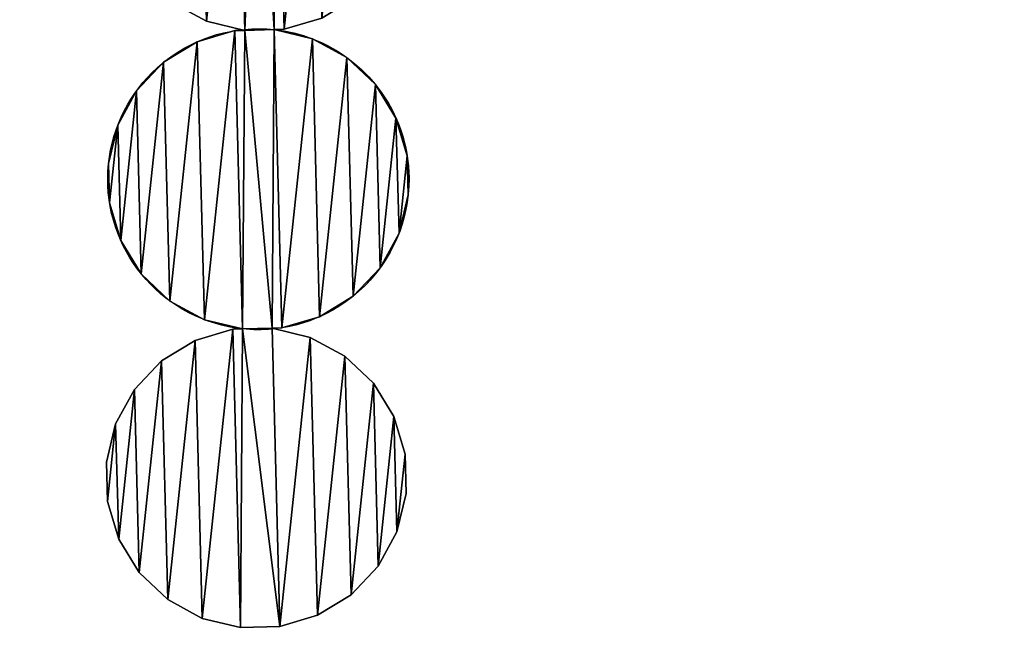
# Model space of a CAD drawing. Extents: x -47273 to 26953, y 893 to 62795.
# Drawn here: x 13292 to 13840, y 13080 to 13431 of the extents above; entities that cross this region are included whole.
import ezdxf

# ---------------------------------------------------------------- set-up
doc = ezdxf.new("R2010")
doc.units = 0
doc.layers.get('0').update_dxf_attribs({"color": 13, "linetype": 'CONTINUOUS'})

# ---------------------------------------------------------------- blocks, each defined once
blk = doc.blocks.new('COMPONENT_9')
mesh = blk.add_polyface()
corners = [(30672.2, 25579.4), (0, 0), (0, 25579.4), (30672.2, 0)]
mesh.append_faces([[corners[k] for k in face] for face in [(0, 1, 2), (1, 0, 3)]], dxfattribs={"vtx0": -1})
blk = doc.blocks.new('COMPONENT_11')
for p, q in [((9286.14, 3960.27), (9266.91, 3970.71)), ((9286.14, 3960.27, 467.72), (9266.91, 3970.71, 467.72)), ((9350.27, 3961.95, 467.72), (9329.29, 3955.74, 467.72)), ((9350.27, 3961.95), (9329.29, 3955.74)), ((9286.14, 3960.27, 467.72), (9286.14, 3960.27)), ((9307.42, 3955.17, 467.72), (9286.14, 3960.27, 467.72)), ((9307.42, 3955.17), (9286.14, 3960.27)), ((9329.29, 3955.74, 467.72), (9323.78, 3955.59, 467.72)), ((9329.29, 3955.74), (9323.78, 3955.59)), ((9323.78, 3955.59, 467.72), (9323.78, 3955.59)), ((9329.29, 3955.74, 467.72), (9329.29, 3955.74)), ((9301.91, 3955.02, 467.72), (9301.91, 3955.02)), ((9307.42, 3955.17, 467.72), (9307.42, 3955.17)), ((9345.06, 3950.49, 467.72), (9345.06, 3950.49)), ((9280.93, 3948.81, 467.72), (9280.93, 3948.81)), ((9364.29, 3940.04, 467.72), (9364.29, 3940.04)), ((9262.27, 3937.37, 467.72), (9262.27, 3937.37)), ((9380.16, 3924.98, 467.72), (9380.16, 3924.98)), ((9247.21, 3921.5, 467.72), (9247.21, 3921.5)), ((9391.59, 3906.33, 467.72), (9391.59, 3906.33)), ((9236.77, 3902.27, 467.72), (9236.77, 3902.27)), ((9397.81, 3885.35, 467.72), (9397.81, 3885.35)), ((9231.66, 3880.99, 467.72), (9231.66, 3880.99)), ((9398.38, 3863.47, 467.72), (9398.38, 3863.47)), ((9232.23, 3859.12, 467.72), (9232.23, 3859.12)), ((9393.27, 3842.19, 467.72), (9393.27, 3842.19)), ((9238.45, 3838.14, 467.72), (9238.45, 3838.14)), ((9249.88, 3819.48, 467.72), (9249.88, 3819.48)), ((9382.83, 3822.96, 467.72), (9382.83, 3822.96)), ((9265.75, 3804.42, 467.72), (9265.75, 3804.42)), ((9367.77, 3807.09, 467.72), (9367.77, 3807.09)), ((9284.98, 3793.98, 467.72), (9284.98, 3793.98)), ((9349.11, 3795.66, 467.72), (9349.11, 3795.66)), ((9279.77, 3782.51), (9300.75, 3788.73)), ((9279.77, 3782.51, 467.72), (9300.75, 3788.73, 467.72)), ((9300.75, 3788.73), (9306.26, 3788.87)), ((9300.75, 3788.73, 467.72), (9306.26, 3788.87, 467.72)), ((9300.75, 3788.73, 467.72), (9300.75, 3788.73)), ((9306.26, 3788.87, 467.72), (9306.26, 3788.87)), ((9322.62, 3789.3, 467.72), (9322.62, 3789.3)), ((9322.62, 3789.3), (9343.9, 3784.19)), ((9322.62, 3789.3, 467.72), (9343.9, 3784.19, 467.72)), ((9328.13, 3789.44, 467.72), (9328.13, 3789.44)), ((9261.11, 3771.08), (9279.77, 3782.51)), ((9261.11, 3771.08, 467.72), (9279.77, 3782.51, 467.72)), ((9279.77, 3782.51, 467.72), (9279.77, 3782.51)), ((9343.9, 3784.19), (9363.13, 3773.75)), ((9343.9, 3784.19, 467.72), (9343.9, 3784.19)), ((9343.9, 3784.19, 467.72), (9363.13, 3773.75, 467.72)), ((9246.05, 3755.21), (9261.11, 3771.08)), ((9246.05, 3755.21, 467.72), (9261.11, 3771.08, 467.72)), ((9261.11, 3771.08, 467.72), (9261.11, 3771.08)), ((9363.13, 3773.75), (9379, 3758.69)), ((9363.13, 3773.75, 467.72), (9363.13, 3773.75)), ((9363.13, 3773.75, 467.72), (9379, 3758.69, 467.72)), ((9379, 3758.69), (9390.44, 3740.03)), ((9379, 3758.69, 467.72), (9379, 3758.69)), ((9379, 3758.69, 467.72), (9390.44, 3740.03, 467.72)), ((9235.61, 3735.98), (9246.05, 3755.21)), ((9235.61, 3735.98, 467.72), (9246.05, 3755.21, 467.72)), ((9246.05, 3755.21, 467.72), (9246.05, 3755.21)), ((9390.44, 3740.03), (9396.65, 3719.05)), ((9390.44, 3740.03, 467.72), (9390.44, 3740.03)), ((9390.44, 3740.03, 467.72), (9396.65, 3719.05, 467.72)), ((9230.5, 3714.7), (9235.61, 3735.98)), ((9230.5, 3714.7, 467.72), (9235.61, 3735.98, 467.72)), ((9235.61, 3735.98, 467.72), (9235.61, 3735.98)), ((9231.07, 3692.83), (9230.5, 3714.7)), ((9231.07, 3692.83, 467.72), (9230.5, 3714.7, 467.72)), ((9230.5, 3714.7, 467.72), (9230.5, 3714.7)), ((9396.65, 3719.05), (9397.22, 3697.18)), ((9396.65, 3719.05, 467.72), (9396.65, 3719.05)), ((9396.65, 3719.05, 467.72), (9397.22, 3697.18, 467.72)), ((9237.29, 3671.85), (9231.07, 3692.83)), ((9231.07, 3692.83, 467.72), (9231.07, 3692.83)), ((9237.29, 3671.85, 467.72), (9231.07, 3692.83, 467.72)), ((9397.22, 3697.18), (9392.11, 3675.9)), ((9397.22, 3697.18, 467.72), (9392.11, 3675.9, 467.72)), ((9397.22, 3697.18, 467.72), (9397.22, 3697.18)), ((9248.72, 3653.19, 467.72), (9237.29, 3671.85, 467.72)), ((9237.29, 3671.85, 467.72), (9237.29, 3671.85)), ((9248.72, 3653.19), (9237.29, 3671.85)), ((9392.11, 3675.9), (9381.67, 3656.67)), ((9392.11, 3675.9, 467.72), (9381.67, 3656.67, 467.72)), ((9392.11, 3675.9, 467.72), (9392.11, 3675.9)), ((9381.67, 3656.67), (9366.61, 3640.8)), ((9381.67, 3656.67, 467.72), (9366.61, 3640.8, 467.72)), ((9381.67, 3656.67, 467.72), (9381.67, 3656.67)), ((9248.72, 3653.19, 467.72), (9248.72, 3653.19)), ((9264.59, 3638.13), (9248.72, 3653.19)), ((9264.59, 3638.13, 467.72), (9248.72, 3653.19, 467.72)), ((9283.82, 3627.69), (9264.59, 3638.13)), ((9283.82, 3627.69, 467.72), (9264.59, 3638.13, 467.72)), ((9264.59, 3638.13, 467.72), (9264.59, 3638.13)), ((9366.61, 3640.8), (9347.95, 3629.37)), ((9366.61, 3640.8, 467.72), (9347.95, 3629.37, 467.72)), ((9366.61, 3640.8, 467.72), (9366.61, 3640.8)), ((9305.1, 3622.58), (9283.82, 3627.69)), ((9283.82, 3627.69, 467.72), (9283.82, 3627.69)), ((9305.1, 3622.58, 467.72), (9283.82, 3627.69, 467.72)), ((9347.95, 3629.37), (9326.97, 3623.15)), ((9347.95, 3629.37, 467.72), (9326.97, 3623.15, 467.72)), ((9347.95, 3629.37, 467.72), (9347.95, 3629.37)), ((9326.97, 3623.15), (9305.1, 3622.58)), ((9326.97, 3623.15, 467.72), (9305.1, 3622.58, 467.72)), ((9305.1, 3622.58, 467.72), (9305.1, 3622.58)), ((9326.97, 3623.15, 467.72), (9326.97, 3623.15))]:
    blk.add_line(p, q)
at = {"extrusion": (1.6828e-16, -1.76869e-17, -1)}
for centre in [(-9315.02, 3872.23, -467.72), (-9315.02, 3872.23)]:
    blk.add_arc(centre, 83.82, 276, 84.7615, dxfattribs=at)
at = {"extrusion": (1.65269e-16, 1.51526e-17, -1)}
for centre in [(-9315.02, 3872.23, -467.72), (-9315.02, 3872.23)]:
    blk.add_arc(centre, 83.82, 84.7615, 96, dxfattribs=at)
at = {"extrusion": (1.61888e-16, -1.70151e-17, -1)}
for centre, end in [((-9315.02, 3872.23), 171), ((-9315.02, 3872.23, -467.72), 216)]:
    blk.add_arc(centre, 83.82, 96, end, dxfattribs=at)
at = {"extrusion": (-2.8202e-17, 1.7806e-16, -1)}
blk.add_arc((-9315.02, 3872.23), 83.82, 171, 264.7615, dxfattribs=at)
at = {"extrusion": (1.51712e-16, 2.08813e-16, -1)}
blk.add_arc((-9315.02, 3872.23, -467.72), 83.82, 216, 264.7615, dxfattribs=at)
at = {"extrusion": (1.71794e-16, 1.57509e-17, -1)}
for centre in [(-9315.02, 3872.23, -467.72), (-9315.02, 3872.23)]:
    blk.add_arc(centre, 83.82, 264.7615, 276, dxfattribs=at)
at = {"color": 9}
mesh = blk.add_polyface(dxfattribs=at)
corners = [(9233.39, 4025.41, 467.72), (9237.93, 4068.56, 467.72), (9232.82, 4047.29, 467.72), (9239.6, 4004.43, 467.72), (9248.37, 4087.79, 467.72), (9251.04, 3985.78, 467.72), (9263.43, 4103.67, 467.72), (9266.91, 3970.71, 467.72), (9282.09, 4115.1, 467.72), (9286.14, 3960.27, 467.72), (9303.07, 4121.31, 467.72), (9307.42, 3955.17, 467.72), (9314, 4121.6, 467.72), (9323.78, 3955.59, 467.72), (9324.94, 4121.89, 467.72), (9329.29, 3955.74, 467.72), (9346.22, 4116.78, 467.72), (9350.27, 3961.95, 467.72), (9365.45, 4106.34, 467.72), (9368.93, 3973.39, 467.72), (9381.32, 4091.28, 467.72), (9383.99, 3989.26, 467.72), (9392.75, 4072.62, 467.72), (9394.43, 4008.49, 467.72), (9398.97, 4051.64, 467.72), (9399.54, 4029.76, 467.72)]
mesh.append_faces([[corners[k] for k in face] for face in [(0, 1, 2), (24, 23, 25)]], dxfattribs={"vtx0": -1, "color": 9})
mesh.append_faces([[corners[k] for k in face] for face in [(1, 3, 4), (4, 5, 6), (6, 7, 8), (8, 9, 10), (10, 11, 12), (12, 13, 14), (14, 15, 16), (16, 17, 18), (18, 19, 20), (20, 21, 22), (22, 23, 24)]], dxfattribs={"vtx0": -1, "vtx1": -1, "color": 9})
mesh.append_faces([[corners[k] for k in face] for face in [(1, 0, 3), (4, 3, 5), (6, 5, 7), (8, 7, 9), (10, 9, 11), (12, 11, 13), (14, 13, 15), (16, 15, 17), (18, 17, 19), (20, 19, 21), (22, 21, 23)]], dxfattribs={"vtx0": -1, "vtx2": -1, "color": 9})
at = {"color": 253}
mesh = blk.add_polyface(dxfattribs=at)
corners = [(9237.93, 4068.56), (9233.39, 4025.41), (9232.82, 4047.29), (9239.6, 4004.43), (9248.37, 4087.79), (9251.04, 3985.78), (9263.43, 4103.67), (9266.91, 3970.71), (9282.09, 4115.1), (9286.14, 3960.27), (9303.07, 4121.31), (9307.42, 3955.17), (9314, 4121.6), (9323.78, 3955.59), (9324.94, 4121.89), (9329.29, 3955.74), (9346.22, 4116.78), (9350.27, 3961.95), (9365.45, 4106.34), (9368.93, 3973.39), (9381.32, 4091.28), (9383.99, 3989.26), (9392.75, 4072.62), (9394.43, 4008.49), (9398.97, 4051.64), (9399.54, 4029.76)]
mesh.append_faces([[corners[k] for k in face] for face in [(0, 1, 2), (23, 24, 25)]], dxfattribs={"vtx0": -1, "color": 253})
mesh.append_faces([[corners[k] for k in face] for face in [(1, 0, 3), (3, 4, 5), (5, 6, 7), (7, 8, 9), (9, 10, 11), (11, 12, 13), (13, 14, 15), (15, 16, 17), (17, 18, 19), (19, 20, 21), (21, 22, 23)]], dxfattribs={"vtx0": -1, "vtx1": -1, "color": 253})
mesh.append_faces([[corners[k] for k in face] for face in [(3, 0, 4), (5, 4, 6), (7, 6, 8), (9, 8, 10), (11, 10, 12), (13, 12, 14), (15, 14, 16), (17, 16, 18), (19, 18, 20), (21, 20, 22), (23, 22, 24)]], dxfattribs={"vtx0": -1, "vtx2": -1, "color": 253})
at = {"color": 31}
mesh = blk.add_polyface(dxfattribs=at)
corners = [(9286.14, 3960.27, 467.72), (9266.91, 3970.71), (9286.14, 3960.27), (9266.91, 3970.71, 467.72)]
mesh.append_faces([[corners[k] for k in face] for face in [(0, 1, 2), (1, 0, 3)]], dxfattribs={"vtx0": -1, "color": 31})
mesh = blk.add_polyface(dxfattribs=at)
corners = [(9350.27, 3961.95, 467.72), (9329.29, 3955.74), (9350.27, 3961.95), (9329.29, 3955.74, 467.72)]
mesh.append_faces([[corners[k] for k in face] for face in [(0, 1, 2), (1, 0, 3)]], dxfattribs={"vtx0": -1, "color": 31})
at = {"color": 253}
mesh = blk.add_polyface(dxfattribs=at)
corners = [(9236.77, 3902.27), (9232.23, 3859.12), (9231.66, 3880.99), (9238.45, 3838.14), (9247.21, 3921.5), (9249.88, 3819.48), (9262.27, 3937.37), (9265.75, 3804.42), (9280.93, 3948.81), (9284.98, 3793.98), (9301.91, 3955.02), (9306.26, 3788.87), (9307.42, 3955.17), (9322.62, 3789.3), (9323.78, 3955.59), (9328.13, 3789.44), (9345.06, 3950.49), (9349.11, 3795.66), (9364.29, 3940.04), (9367.77, 3807.09), (9380.16, 3924.98), (9382.83, 3822.96), (9391.59, 3906.33), (9393.27, 3842.19), (9397.81, 3885.35), (9398.38, 3863.47)]
mesh.append_faces([[corners[k] for k in face] for face in [(0, 1, 2), (23, 24, 25)]], dxfattribs={"vtx0": -1, "color": 253})
mesh.append_faces([[corners[k] for k in face] for face in [(1, 0, 3), (3, 4, 5), (5, 6, 7), (7, 8, 9), (9, 10, 11), (11, 12, 13), (13, 14, 15), (15, 16, 17), (17, 18, 19), (19, 20, 21), (21, 22, 23)]], dxfattribs={"vtx0": -1, "vtx1": -1, "color": 253})
mesh.append_faces([[corners[k] for k in face] for face in [(3, 0, 4), (5, 4, 6), (7, 6, 8), (9, 8, 10), (11, 10, 12), (13, 12, 14), (15, 14, 16), (17, 16, 18), (19, 18, 20), (21, 20, 22), (23, 22, 24)]], dxfattribs={"vtx0": -1, "vtx2": -1, "color": 253})
at = {"color": 9}
mesh = blk.add_polyface(dxfattribs=at)
corners = [(9232.23, 3859.12, 467.72), (9236.77, 3902.27, 467.72), (9231.66, 3880.99, 467.72), (9238.45, 3838.14, 467.72), (9247.21, 3921.5, 467.72), (9249.88, 3819.48, 467.72), (9262.27, 3937.37, 467.72), (9265.75, 3804.42, 467.72), (9280.93, 3948.81, 467.72), (9284.98, 3793.98, 467.72), (9301.91, 3955.02, 467.72), (9306.26, 3788.87, 467.72), (9307.42, 3955.17, 467.72), (9322.62, 3789.3, 467.72), (9323.78, 3955.59, 467.72), (9328.13, 3789.44, 467.72), (9345.06, 3950.49, 467.72), (9349.11, 3795.66, 467.72), (9364.29, 3940.04, 467.72), (9367.77, 3807.09, 467.72), (9380.16, 3924.98, 467.72), (9382.83, 3822.96, 467.72), (9391.59, 3906.33, 467.72), (9393.27, 3842.19, 467.72), (9397.81, 3885.35, 467.72), (9398.38, 3863.47, 467.72)]
mesh.append_faces([[corners[k] for k in face] for face in [(0, 1, 2), (24, 23, 25)]], dxfattribs={"vtx0": -1, "color": 9})
mesh.append_faces([[corners[k] for k in face] for face in [(1, 3, 4), (4, 5, 6), (6, 7, 8), (8, 9, 10), (10, 11, 12), (12, 13, 14), (14, 15, 16), (16, 17, 18), (18, 19, 20), (20, 21, 22), (22, 23, 24)]], dxfattribs={"vtx0": -1, "vtx1": -1, "color": 9})
mesh.append_faces([[corners[k] for k in face] for face in [(1, 0, 3), (4, 3, 5), (6, 5, 7), (8, 7, 9), (10, 9, 11), (12, 11, 13), (14, 13, 15), (16, 15, 17), (18, 17, 19), (20, 19, 21), (22, 21, 23)]], dxfattribs={"vtx0": -1, "vtx2": -1, "color": 9})
at = {"color": 31}
mesh = blk.add_polyface(dxfattribs=at)
corners = [(9307.42, 3955.17, 467.72), (9286.14, 3960.27), (9307.42, 3955.17), (9286.14, 3960.27, 467.72)]
mesh.append_faces([[corners[k] for k in face] for face in [(0, 1, 2), (1, 0, 3)]], dxfattribs={"vtx0": -1, "color": 31})
at = {"color": 33}
mesh = blk.add_polyface(dxfattribs=at)
corners = [(9323.78, 3955.59, 467.72), (9307.42, 3955.17), (9323.78, 3955.59), (9307.42, 3955.17, 467.72)]
mesh.append_faces([[corners[k] for k in face] for face in [(0, 1, 2), (1, 0, 3)]], dxfattribs={"vtx0": -1, "color": 33})
at = {"color": 31}
mesh = blk.add_polyface(dxfattribs=at)
corners = [(9329.29, 3955.74, 467.72), (9323.78, 3955.59), (9329.29, 3955.74), (9323.78, 3955.59, 467.72)]
mesh.append_faces([[corners[k] for k in face] for face in [(0, 1, 2), (1, 0, 3)]], dxfattribs={"vtx0": -1, "color": 31})
mesh = blk.add_polyface(dxfattribs=at)
corners = [(9323.78, 3955.59, 467.72), (9345.06, 3950.49), (9323.78, 3955.59), (9345.06, 3950.49, 467.72)]
mesh.append_faces([[corners[k] for k in face] for face in [(0, 1, 2), (1, 0, 3)]], dxfattribs={"vtx0": -1, "color": 31})
mesh = blk.add_polyface(dxfattribs=at)
corners = [(9280.93, 3948.81, 467.72), (9301.91, 3955.02), (9280.93, 3948.81), (9301.91, 3955.02, 467.72)]
mesh.append_faces([[corners[k] for k in face] for face in [(0, 1, 2), (1, 0, 3)]], dxfattribs={"vtx0": -1, "color": 31})
mesh = blk.add_polyface(dxfattribs=at)
corners = [(9301.91, 3955.02, 467.72), (9307.42, 3955.17), (9301.91, 3955.02), (9307.42, 3955.17, 467.72)]
mesh.append_faces([[corners[k] for k in face] for face in [(0, 1, 2), (1, 0, 3)]], dxfattribs={"vtx0": -1, "color": 31})
mesh = blk.add_polyface(dxfattribs=at)
corners = [(9345.06, 3950.49, 467.72), (9364.29, 3940.04), (9345.06, 3950.49), (9364.29, 3940.04, 467.72)]
mesh.append_faces([[corners[k] for k in face] for face in [(0, 1, 2), (1, 0, 3)]], dxfattribs={"vtx0": -1, "color": 31})
mesh = blk.add_polyface(dxfattribs=at)
corners = [(9262.27, 3937.37, 467.72), (9280.93, 3948.81), (9262.27, 3937.37), (9280.93, 3948.81, 467.72)]
mesh.append_faces([[corners[k] for k in face] for face in [(0, 1, 2), (1, 0, 3)]], dxfattribs={"vtx0": -1, "color": 31})
mesh = blk.add_polyface(dxfattribs=at)
corners = [(9364.29, 3940.04, 467.72), (9380.16, 3924.98), (9364.29, 3940.04), (9380.16, 3924.98, 467.72)]
mesh.append_faces([[corners[k] for k in face] for face in [(0, 1, 2), (1, 0, 3)]], dxfattribs={"vtx0": -1, "color": 31})
mesh = blk.add_polyface(dxfattribs=at)
corners = [(9262.27, 3937.37, 467.72), (9247.21, 3921.5), (9247.21, 3921.5, 467.72), (9262.27, 3937.37)]
mesh.append_faces([[corners[k] for k in face] for face in [(0, 1, 2), (1, 0, 3)]], dxfattribs={"vtx0": -1, "color": 31})
mesh = blk.add_polyface(dxfattribs=at)
corners = [(9380.16, 3924.98), (9391.59, 3906.33, 467.72), (9391.59, 3906.33), (9380.16, 3924.98, 467.72)]
mesh.append_faces([[corners[k] for k in face] for face in [(0, 1, 2), (1, 0, 3)]], dxfattribs={"vtx0": -1, "color": 31})
mesh = blk.add_polyface(dxfattribs=at)
corners = [(9247.21, 3921.5, 467.72), (9236.77, 3902.27), (9236.77, 3902.27, 467.72), (9247.21, 3921.5)]
mesh.append_faces([[corners[k] for k in face] for face in [(0, 1, 2), (1, 0, 3)]], dxfattribs={"vtx0": -1, "color": 31})
mesh = blk.add_polyface(dxfattribs=at)
corners = [(9391.59, 3906.33), (9397.81, 3885.35, 467.72), (9397.81, 3885.35), (9391.59, 3906.33, 467.72)]
mesh.append_faces([[corners[k] for k in face] for face in [(0, 1, 2), (1, 0, 3)]], dxfattribs={"vtx0": -1, "color": 31})
mesh = blk.add_polyface(dxfattribs=at)
corners = [(9236.77, 3902.27, 467.72), (9231.66, 3880.99), (9231.66, 3880.99, 467.72), (9236.77, 3902.27)]
mesh.append_faces([[corners[k] for k in face] for face in [(0, 1, 2), (1, 0, 3)]], dxfattribs={"vtx0": -1, "color": 31})
mesh = blk.add_polyface(dxfattribs=at)
corners = [(9397.81, 3885.35), (9398.38, 3863.47, 467.72), (9398.38, 3863.47), (9397.81, 3885.35, 467.72)]
mesh.append_faces([[corners[k] for k in face] for face in [(0, 1, 2), (1, 0, 3)]], dxfattribs={"vtx0": -1, "color": 31})
mesh = blk.add_polyface(dxfattribs=at)
corners = [(9231.66, 3880.99, 467.72), (9232.23, 3859.12), (9232.23, 3859.12, 467.72), (9231.66, 3880.99)]
mesh.append_faces([[corners[k] for k in face] for face in [(0, 1, 2), (1, 0, 3)]], dxfattribs={"vtx0": -1, "color": 31})
mesh = blk.add_polyface(dxfattribs=at)
corners = [(9398.38, 3863.47), (9393.27, 3842.19, 467.72), (9393.27, 3842.19), (9398.38, 3863.47, 467.72)]
mesh.append_faces([[corners[k] for k in face] for face in [(0, 1, 2), (1, 0, 3)]], dxfattribs={"vtx0": -1, "color": 31})
mesh = blk.add_polyface(dxfattribs=at)
corners = [(9232.23, 3859.12, 467.72), (9238.45, 3838.14), (9238.45, 3838.14, 467.72), (9232.23, 3859.12)]
mesh.append_faces([[corners[k] for k in face] for face in [(0, 1, 2), (1, 0, 3)]], dxfattribs={"vtx0": -1, "color": 31})
mesh = blk.add_polyface(dxfattribs=at)
corners = [(9393.27, 3842.19), (9382.83, 3822.96, 467.72), (9382.83, 3822.96), (9393.27, 3842.19, 467.72)]
mesh.append_faces([[corners[k] for k in face] for face in [(0, 1, 2), (1, 0, 3)]], dxfattribs={"vtx0": -1, "color": 31})
mesh = blk.add_polyface(dxfattribs=at)
corners = [(9238.45, 3838.14, 467.72), (9249.88, 3819.48), (9249.88, 3819.48, 467.72), (9238.45, 3838.14)]
mesh.append_faces([[corners[k] for k in face] for face in [(0, 1, 2), (1, 0, 3)]], dxfattribs={"vtx0": -1, "color": 31})
mesh = blk.add_polyface(dxfattribs=at)
corners = [(9265.75, 3804.42, 467.72), (9249.88, 3819.48), (9265.75, 3804.42), (9249.88, 3819.48, 467.72)]
mesh.append_faces([[corners[k] for k in face] for face in [(0, 1, 2), (1, 0, 3)]], dxfattribs={"vtx0": -1, "color": 31})
mesh = blk.add_polyface(dxfattribs=at)
corners = [(9382.83, 3822.96), (9367.77, 3807.09, 467.72), (9367.77, 3807.09), (9382.83, 3822.96, 467.72)]
mesh.append_faces([[corners[k] for k in face] for face in [(0, 1, 2), (1, 0, 3)]], dxfattribs={"vtx0": -1, "color": 31})
mesh = blk.add_polyface(dxfattribs=at)
corners = [(9284.98, 3793.98, 467.72), (9265.75, 3804.42), (9284.98, 3793.98), (9265.75, 3804.42, 467.72)]
mesh.append_faces([[corners[k] for k in face] for face in [(0, 1, 2), (1, 0, 3)]], dxfattribs={"vtx0": -1, "color": 31})
mesh = blk.add_polyface(dxfattribs=at)
corners = [(9367.77, 3807.09, 467.72), (9349.11, 3795.66), (9367.77, 3807.09), (9349.11, 3795.66, 467.72)]
mesh.append_faces([[corners[k] for k in face] for face in [(0, 1, 2), (1, 0, 3)]], dxfattribs={"vtx0": -1, "color": 31})
mesh = blk.add_polyface(dxfattribs=at)
corners = [(9306.26, 3788.87, 467.72), (9284.98, 3793.98), (9306.26, 3788.87), (9284.98, 3793.98, 467.72)]
mesh.append_faces([[corners[k] for k in face] for face in [(0, 1, 2), (1, 0, 3)]], dxfattribs={"vtx0": -1, "color": 31})
mesh = blk.add_polyface(dxfattribs=at)
corners = [(9349.11, 3795.66, 467.72), (9328.13, 3789.44), (9349.11, 3795.66), (9328.13, 3789.44, 467.72)]
mesh.append_faces([[corners[k] for k in face] for face in [(0, 1, 2), (1, 0, 3)]], dxfattribs={"vtx0": -1, "color": 31})
at = {"color": 253}
mesh = blk.add_polyface(dxfattribs=at)
corners = [(9235.61, 3735.98), (9231.07, 3692.83), (9230.5, 3714.7), (9237.29, 3671.85), (9246.05, 3755.21), (9248.72, 3653.19), (9261.11, 3771.08), (9264.59, 3638.13), (9279.77, 3782.51), (9283.82, 3627.69), (9300.75, 3788.73), (9305.1, 3622.58), (9306.26, 3788.87), (9326.97, 3623.15), (9322.62, 3789.3), (9343.9, 3784.19), (9347.95, 3629.37), (9363.13, 3773.75), (9366.61, 3640.8), (9379, 3758.69), (9381.67, 3656.67), (9390.44, 3740.03), (9392.11, 3675.9), (9396.65, 3719.05), (9397.22, 3697.18)]
mesh.append_faces([[corners[k] for k in face] for face in [(0, 1, 2), (22, 23, 24)]], dxfattribs={"vtx0": -1, "color": 253})
mesh.append_faces([[corners[k] for k in face] for face in [(1, 0, 3), (3, 4, 5), (5, 6, 7), (7, 8, 9), (9, 10, 11), (11, 12, 13), (13, 15, 16), (16, 17, 18), (18, 19, 20), (20, 21, 22)]], dxfattribs={"vtx0": -1, "vtx1": -1, "color": 253})
mesh.append_faces([[corners[k] for k in face] for face in [(3, 0, 4), (5, 4, 6), (7, 6, 8), (9, 8, 10), (11, 10, 12), (13, 12, 14), (13, 14, 15), (16, 15, 17), (18, 17, 19), (20, 19, 21), (22, 21, 23)]], dxfattribs={"vtx0": -1, "vtx2": -1, "color": 253})
at = {"color": 9}
mesh = blk.add_polyface(dxfattribs=at)
corners = [(9231.07, 3692.83, 467.72), (9235.61, 3735.98, 467.72), (9230.5, 3714.7, 467.72), (9237.29, 3671.85, 467.72), (9246.05, 3755.21, 467.72), (9248.72, 3653.19, 467.72), (9261.11, 3771.08, 467.72), (9264.59, 3638.13, 467.72), (9279.77, 3782.51, 467.72), (9283.82, 3627.69, 467.72), (9300.75, 3788.73, 467.72), (9305.1, 3622.58, 467.72), (9306.26, 3788.87, 467.72), (9326.97, 3623.15, 467.72), (9322.62, 3789.3, 467.72), (9343.9, 3784.19, 467.72), (9347.95, 3629.37, 467.72), (9363.13, 3773.75, 467.72), (9366.61, 3640.8, 467.72), (9379, 3758.69, 467.72), (9381.67, 3656.67, 467.72), (9390.44, 3740.03, 467.72), (9392.11, 3675.9, 467.72), (9396.65, 3719.05, 467.72), (9397.22, 3697.18, 467.72)]
mesh.append_faces([[corners[k] for k in face] for face in [(0, 1, 2), (23, 22, 24)]], dxfattribs={"vtx0": -1, "color": 9})
mesh.append_faces([[corners[k] for k in face] for face in [(1, 3, 4), (4, 5, 6), (6, 7, 8), (8, 9, 10), (10, 11, 12), (12, 13, 14), (14, 13, 15), (15, 16, 17), (17, 18, 19), (19, 20, 21), (21, 22, 23)]], dxfattribs={"vtx0": -1, "vtx1": -1, "color": 9})
mesh.append_faces([[corners[k] for k in face] for face in [(1, 0, 3), (4, 3, 5), (6, 5, 7), (8, 7, 9), (10, 9, 11), (12, 11, 13), (15, 13, 16), (17, 16, 18), (19, 18, 20), (21, 20, 22)]], dxfattribs={"vtx0": -1, "vtx2": -1, "color": 9})
at = {"color": 31}
mesh = blk.add_polyface(dxfattribs=at)
corners = [(9279.77, 3782.51, 467.72), (9300.75, 3788.73), (9279.77, 3782.51), (9300.75, 3788.73, 467.72)]
mesh.append_faces([[corners[k] for k in face] for face in [(0, 1, 2), (1, 0, 3)]], dxfattribs={"vtx0": -1, "color": 31})
mesh = blk.add_polyface(dxfattribs=at)
corners = [(9300.75, 3788.73, 467.72), (9306.26, 3788.87), (9300.75, 3788.73), (9306.26, 3788.87, 467.72)]
mesh.append_faces([[corners[k] for k in face] for face in [(0, 1, 2), (1, 0, 3)]], dxfattribs={"vtx0": -1, "color": 31})
at = {"color": 33}
mesh = blk.add_polyface(dxfattribs=at)
corners = [(9306.26, 3788.87, 467.72), (9322.62, 3789.3), (9306.26, 3788.87), (9322.62, 3789.3, 467.72)]
mesh.append_faces([[corners[k] for k in face] for face in [(0, 1, 2), (1, 0, 3)]], dxfattribs={"vtx0": -1, "color": 33})
at = {"color": 31}
mesh = blk.add_polyface(dxfattribs=at)
corners = [(9328.13, 3789.44, 467.72), (9322.62, 3789.3), (9328.13, 3789.44), (9322.62, 3789.3, 467.72)]
mesh.append_faces([[corners[k] for k in face] for face in [(0, 1, 2), (1, 0, 3)]], dxfattribs={"vtx0": -1, "color": 31})
mesh = blk.add_polyface(dxfattribs=at)
corners = [(9322.62, 3789.3, 467.72), (9343.9, 3784.19), (9322.62, 3789.3), (9343.9, 3784.19, 467.72)]
mesh.append_faces([[corners[k] for k in face] for face in [(0, 1, 2), (1, 0, 3)]], dxfattribs={"vtx0": -1, "color": 31})
mesh = blk.add_polyface(dxfattribs=at)
corners = [(9261.11, 3771.08, 467.72), (9279.77, 3782.51), (9261.11, 3771.08), (9279.77, 3782.51, 467.72)]
mesh.append_faces([[corners[k] for k in face] for face in [(0, 1, 2), (1, 0, 3)]], dxfattribs={"vtx0": -1, "color": 31})
mesh = blk.add_polyface(dxfattribs=at)
corners = [(9343.9, 3784.19, 467.72), (9363.13, 3773.75), (9343.9, 3784.19), (9363.13, 3773.75, 467.72)]
mesh.append_faces([[corners[k] for k in face] for face in [(0, 1, 2), (1, 0, 3)]], dxfattribs={"vtx0": -1, "color": 31})
mesh = blk.add_polyface(dxfattribs=at)
corners = [(9261.11, 3771.08, 467.72), (9246.05, 3755.21), (9246.05, 3755.21, 467.72), (9261.11, 3771.08)]
mesh.append_faces([[corners[k] for k in face] for face in [(0, 1, 2), (1, 0, 3)]], dxfattribs={"vtx0": -1, "color": 31})
mesh = blk.add_polyface(dxfattribs=at)
corners = [(9363.13, 3773.75, 467.72), (9379, 3758.69), (9363.13, 3773.75), (9379, 3758.69, 467.72)]
mesh.append_faces([[corners[k] for k in face] for face in [(0, 1, 2), (1, 0, 3)]], dxfattribs={"vtx0": -1, "color": 31})
mesh = blk.add_polyface(dxfattribs=at)
corners = [(9379, 3758.69), (9390.44, 3740.03, 467.72), (9390.44, 3740.03), (9379, 3758.69, 467.72)]
mesh.append_faces([[corners[k] for k in face] for face in [(0, 1, 2), (1, 0, 3)]], dxfattribs={"vtx0": -1, "color": 31})
mesh = blk.add_polyface(dxfattribs=at)
corners = [(9246.05, 3755.21, 467.72), (9235.61, 3735.98), (9235.61, 3735.98, 467.72), (9246.05, 3755.21)]
mesh.append_faces([[corners[k] for k in face] for face in [(0, 1, 2), (1, 0, 3)]], dxfattribs={"vtx0": -1, "color": 31})
mesh = blk.add_polyface(dxfattribs=at)
corners = [(9390.44, 3740.03), (9396.65, 3719.05, 467.72), (9396.65, 3719.05), (9390.44, 3740.03, 467.72)]
mesh.append_faces([[corners[k] for k in face] for face in [(0, 1, 2), (1, 0, 3)]], dxfattribs={"vtx0": -1, "color": 31})
mesh = blk.add_polyface(dxfattribs=at)
corners = [(9235.61, 3735.98, 467.72), (9230.5, 3714.7), (9230.5, 3714.7, 467.72), (9235.61, 3735.98)]
mesh.append_faces([[corners[k] for k in face] for face in [(0, 1, 2), (1, 0, 3)]], dxfattribs={"vtx0": -1, "color": 31})
mesh = blk.add_polyface(dxfattribs=at)
corners = [(9230.5, 3714.7, 467.72), (9231.07, 3692.83), (9231.07, 3692.83, 467.72), (9230.5, 3714.7)]
mesh.append_faces([[corners[k] for k in face] for face in [(0, 1, 2), (1, 0, 3)]], dxfattribs={"vtx0": -1, "color": 31})
mesh = blk.add_polyface(dxfattribs=at)
corners = [(9396.65, 3719.05), (9397.22, 3697.18, 467.72), (9397.22, 3697.18), (9396.65, 3719.05, 467.72)]
mesh.append_faces([[corners[k] for k in face] for face in [(0, 1, 2), (1, 0, 3)]], dxfattribs={"vtx0": -1, "color": 31})
mesh = blk.add_polyface(dxfattribs=at)
corners = [(9231.07, 3692.83, 467.72), (9237.29, 3671.85), (9237.29, 3671.85, 467.72), (9231.07, 3692.83)]
mesh.append_faces([[corners[k] for k in face] for face in [(0, 1, 2), (1, 0, 3)]], dxfattribs={"vtx0": -1, "color": 31})
mesh = blk.add_polyface(dxfattribs=at)
corners = [(9397.22, 3697.18), (9392.11, 3675.9, 467.72), (9392.11, 3675.9), (9397.22, 3697.18, 467.72)]
mesh.append_faces([[corners[k] for k in face] for face in [(0, 1, 2), (1, 0, 3)]], dxfattribs={"vtx0": -1, "color": 31})
mesh = blk.add_polyface(dxfattribs=at)
corners = [(9237.29, 3671.85, 467.72), (9248.72, 3653.19), (9248.72, 3653.19, 467.72), (9237.29, 3671.85)]
mesh.append_faces([[corners[k] for k in face] for face in [(0, 1, 2), (1, 0, 3)]], dxfattribs={"vtx0": -1, "color": 31})
mesh = blk.add_polyface(dxfattribs=at)
corners = [(9392.11, 3675.9), (9381.67, 3656.67, 467.72), (9381.67, 3656.67), (9392.11, 3675.9, 467.72)]
mesh.append_faces([[corners[k] for k in face] for face in [(0, 1, 2), (1, 0, 3)]], dxfattribs={"vtx0": -1, "color": 31})
mesh = blk.add_polyface(dxfattribs=at)
corners = [(9381.67, 3656.67), (9366.61, 3640.8, 467.72), (9366.61, 3640.8), (9381.67, 3656.67, 467.72)]
mesh.append_faces([[corners[k] for k in face] for face in [(0, 1, 2), (1, 0, 3)]], dxfattribs={"vtx0": -1, "color": 31})
mesh = blk.add_polyface(dxfattribs=at)
corners = [(9264.59, 3638.13, 467.72), (9248.72, 3653.19), (9264.59, 3638.13), (9248.72, 3653.19, 467.72)]
mesh.append_faces([[corners[k] for k in face] for face in [(0, 1, 2), (1, 0, 3)]], dxfattribs={"vtx0": -1, "color": 31})
mesh = blk.add_polyface(dxfattribs=at)
corners = [(9283.82, 3627.69, 467.72), (9264.59, 3638.13), (9283.82, 3627.69), (9264.59, 3638.13, 467.72)]
mesh.append_faces([[corners[k] for k in face] for face in [(0, 1, 2), (1, 0, 3)]], dxfattribs={"vtx0": -1, "color": 31})
mesh = blk.add_polyface(dxfattribs=at)
corners = [(9366.61, 3640.8, 467.72), (9347.95, 3629.37), (9366.61, 3640.8), (9347.95, 3629.37, 467.72)]
mesh.append_faces([[corners[k] for k in face] for face in [(0, 1, 2), (1, 0, 3)]], dxfattribs={"vtx0": -1, "color": 31})
mesh = blk.add_polyface(dxfattribs=at)
corners = [(9305.1, 3622.58, 467.72), (9283.82, 3627.69), (9305.1, 3622.58), (9283.82, 3627.69, 467.72)]
mesh.append_faces([[corners[k] for k in face] for face in [(0, 1, 2), (1, 0, 3)]], dxfattribs={"vtx0": -1, "color": 31})
mesh = blk.add_polyface(dxfattribs=at)
corners = [(9347.95, 3629.37, 467.72), (9326.97, 3623.15), (9347.95, 3629.37), (9326.97, 3623.15, 467.72)]
mesh.append_faces([[corners[k] for k in face] for face in [(0, 1, 2), (1, 0, 3)]], dxfattribs={"vtx0": -1, "color": 31})
mesh = blk.add_polyface(dxfattribs=at)
corners = [(9326.97, 3623.15, 467.72), (9305.1, 3622.58), (9326.97, 3623.15), (9305.1, 3622.58, 467.72)]
mesh.append_faces([[corners[k] for k in face] for face in [(0, 1, 2), (1, 0, 3)]], dxfattribs={"vtx0": -1, "color": 31})

msp = doc.modelspace()

# ---------------------------------------------------------------- block references
at = {"xscale": 2.42, "yscale": 2.42}
msp.add_blockref('COMPONENT_9', (-47273.44, 892.68), dxfattribs=at)
at = {"color": 9}
msp.add_blockref('COMPONENT_11', (4109.82, 9469.94), dxfattribs=at)

doc.saveas('drawing.dxf')
